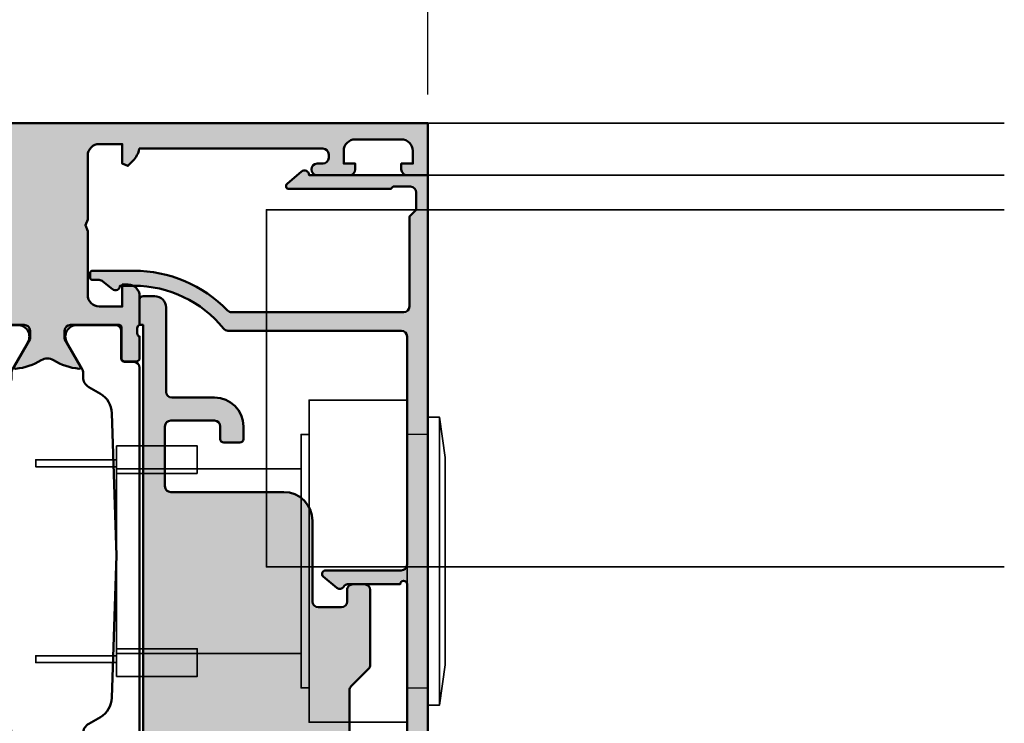
# Model space of a CAD drawing. Units: millimetres. Extents: x 310051 to 312576, y 51922 to 53665.
# Drawn here: x 310223 to 310308, y 52307 to 52368 of the extents above; entities that cross this region are included whole.
import ezdxf

# ---------------------------------------------------------------- set-up
doc = ezdxf.new("R2010")
doc.units = ezdxf.units.MM
doc.linetypes.add('VERDECKT2', pattern=[4.762499999999999, 3.175, -1.5875])
for name, color, linetype, lineweight in [('Alu', 50, 'Continuous', 50), ('Alu1', 52, 'Continuous', 35), ('Bemassung', 6, 'Continuous', 25), ('Cns1', 132, 'Continuous', 35), ('Cns3', 134, 'VERDECKT2', 25), ('Glas1', 82, 'Continuous', 35), ('Kst', 20, 'Continuous', 50)]:
    doc.layers.add(name, color=color, linetype=linetype, lineweight=lineweight)
doc.layers.add('Grau10', color=254, linetype='Continuous')
doc.layers.add('Grau50', color=252, linetype='Continuous')
doc.styles.add('Krapf', font='isocpeur.ttf')
doc.dimstyles.new('PFI', dxfattribs={"dimscale": 0, "dimtxt": 2, "dimasz": 0.5, "dimexe": 0.6, "dimexo": 1, "dimgap": 0.3, "dimtad": 1, "dimdec": 1, "dimdsep": 46, "dimtxsty": 'Krapf', "dimblk": 'ARCHTICK', "dimcen": 2, "dimclrt": 2, "dimadec": 1, "dimazin": 0, "dimtfac": 1, "dimtdec": 1, "dimtix": 1, "dimtmove": 2, "dimatfit": 3, "dimfxl": 1, "dimtfill": 1, "dimtolj": 1, "dimtzin": 0, "dimarcsym": 0})

# ---------------------------------------------------------------- blocks, each defined once
blk = doc.blocks.new('245663_air-lux_AP')
at = {"layer": 'Grau50'}
h = blk.add_hatch(color=256, dxfattribs=at)
h.dxf.hatch_style = 1
edge = h.paths.add_edge_path()
edge.add_line((-26.89999999999418, -24.69999999998754), (-17.49999999999272, -24.69999999998754))
edge.add_line((-17.49999999999272, -24.69999999998754), (-17.49999999999272, -24.99999999998863))
edge.add_line((-17.49999999999272, -24.99999999998863), (-15.29999999999563, -24.99999999998681))
edge.add_arc((-15.29999999999382, -24.69999999998572), 0.3000000000010914, 269.9999999996526, 359.9999999996526)
edge.add_line((-14.99999999999272, -24.69999999998754), (-14.99999999999272, -23.69999999998572))
edge.add_arc((-15.99999999999136, -23.69999999998799), 0.9999999999986358, 1.302755197529234e-10, 90.00000000007815)
edge.add_line((-15.99999999999272, -22.69999999998936), (-23.29999999999563, -22.69999999998754))
edge.add_arc((-23.29999999999654, -22.19999999998845), 0.4999999999990905, 180.0000000001042, 270.00000000010425, ccw=False)
edge.add_line((-23.79999999999563, -22.19999999998936), (-23.79999999999563, -18.49999999998681))
edge.add_arc((-26.299999999992, -18.49999999998317), 2.499999999996362, 359.9999999999166, 449.9999999999166)
edge.add_line((-26.29999999998836, -15.99999999998681), (-27.39999999999418, -15.99999999998499))
edge.add_arc((-27.39999999999418, -16.2999999999879), 0.3000000000029104, 90, 180)
edge.add_line((-27.69999999999709, -16.2999999999879), (-27.69999999999709, -17.69999999998572))
edge.add_arc((-27.39999999999509, -17.69999999998481), 0.3000000000020009, 180.0000000001737, 270.0000000001737)
edge.add_line((-27.39999999999418, -17.99999999998681), (-26.29999999999563, -17.99999999998863))
edge.add_arc((-26.29999999999472, -18.49999999998772), 0.4999999999990905, 1.0419398677186109e-10, 90.00000000010431, ccw=False)
edge.add_line((-25.79999999999563, -18.49999999998681), (-25.79999999999563, -22.2999999999879))
edge.add_arc((-26.29999999999563, -22.2999999999879), 0.5, -90, 0, ccw=False)
edge.add_line((-26.29999999999563, -22.7999999999879), (-31.49999999999272, -22.79999999998972))
edge.add_arc((-31.49999999999181, -22.29999999998881), 0.5000000000009095, 179.9999999998958, 269.99999999989575, ccw=False)
edge.add_line((-31.99999999999272, -22.2999999999879), (-31.99999999999272, -12.49999999998681))
edge.add_arc((-34.49999999999272, -12.49999999998681), 2.5, 0, 90)
edge.add_line((-34.49999999999272, -9.999999999986812), (-41.49999999999272, -9.999999999986812))
edge.add_arc((-41.49999999999363, -9.499999999987722), 0.4999999999990905, 180.0000000001042, 270.00000000010425, ccw=False)
edge.add_line((-41.99999999999272, -9.499999999988631), (-41.99999999999272, -7.499999999986812))
edge.add_arc((-41.49999999999272, -7.499999999986812), 0.5, 90, 180, ccw=False)
edge.add_line((-41.49999999999272, -6.999999999986812), (-40.5, -6.999999999986812))
edge.add_arc((-40.49999999999636, -6.499999999983174), 0.500000000003638, 269.9999999995831, 359.9999999995831)
edge.add_line((-39.99999999999272, -6.499999999986812), (-39.99999999999272, -5.499999999986812))
edge.add_arc((-40.49999999999272, -5.499999999986812), 0.5, 0, 90)
edge.add_line((-40.49999999999272, -4.999999999986812), (-46.99289321880497, -4.999999999986812))
edge.add_arc((-46.9928932188095, -5.499999999989336), 0.5000000000025233, 89.99999999948052, 134.9999999994282)
edge.add_line((-47.34644660940103, -5.14644660939075), (-48.85355339058879, -6.653553390578509))
edge.add_arc((-49.20710678118324, -6.299999999991512), 0.4999999999963922, 270.0000000006489, 315.0000000006039, ccw=False)
edge.add_line((-49.20710678117757, -6.799999999987904), (-53.49999999999272, -6.799999999986085))
edge.add_line((-53.49999999999272, -6.799999999986085), (-53.99999999999272, -6.999999999986358))
edge.add_line((-53.99999999999272, -6.999999999986358), (-54.49999999999272, -6.799999999986085))
edge.add_line((-54.49999999999272, -6.799999999986085), (-58.79289321880788, -6.799999999989723))
edge.add_arc((-58.79289321880589, -6.299999999984641), 0.5000000000050822, 224.999999999809, 269.99999999977285, ccw=False)
edge.add_line((-59.14644660940394, -6.653553390580328), (-60.65355339058442, -5.146446609394388))
edge.add_arc((-61.00710678117996, -5.499999999990248), 0.5000000000034331, 45.00000000002562, 90.00000000005944)
edge.add_line((-61.00710678118048, -4.999999999986812), (-67.29999999999563, -4.999999999986812))
edge.add_arc((-67.29999999999563, -4.499999999986812), 0.5, 180, 270, ccw=False)
edge.add_line((-67.79999999999563, -4.499999999986812), (-67.79999999999563, -3.499999999984993))
edge.add_arc((-68.29999999999472, -3.499999999985903), 0.4999999999990905, 1.042204158023861e-10, 90.00000000010422)
edge.add_line((-68.29999999999563, -2.999999999986812), (-74.49999999999272, -2.999999999986812))
edge.add_arc((-74.49999999999272, -3.499999999986812), 0.5, 90, 180)
edge.add_line((-74.99999999999272, -3.499999999986812), (-74.99999999999272, -3.999999999984993))
edge.add_arc((-75.49999999999272, -3.999999999984993), 0.5, -90, 0, ccw=False)
edge.add_line((-75.49999999999272, -4.499999999984993), (-75.49999999999272, -9.999999999986812))
edge.add_arc((-75.99999999999272, -9.999999999986812), 0.5, -90, 0, ccw=False)
edge.add_line((-75.99999999999272, -10.49999999998681), (-79.49999999999272, -10.49999999998681))
edge.add_arc((-79.49999999999272, -10.99999999998681), 0.5, 90, 180)
edge.add_arc((-77.49999999999272, -10.99999999998681), 2.5, 180, 270)
edge.add_line((-77.49999999999272, -13.49999999998681), (-67.99999999999272, -13.49999999998681))
edge.add_arc((-67.99999999999272, -13.99999999998681), 0.5, 0, 90, ccw=False)
edge.add_line((-67.49999999999272, -13.99999999998681), (-67.49999999999272, -25.49999999998681))
edge.add_arc((-67.99999999999272, -25.49999999998681), 0.5, -90, 0, ccw=False)
edge.add_line((-67.99999999999272, -25.99999999998681), (-77.5, -25.99999999998681))
edge.add_arc((-77.49999999999886, -28.49999999998795), 2.500000000001137, 90.00000000002606, 179.9999999999739)
edge.add_arc((-79.50000000000023, -28.49999999998704), 0.4999999999997726, 179.9999999999739, 270.000000000026)
edge.add_line((-79.5, -28.99999999998681), (-76.5, -28.99999999998681))
edge.add_arc((-76.5, -29.49999999998681), 0.5, 0, 90, ccw=False)
edge.add_line((-76, -29.49999999998681), (-76, -30.49999999998863))
edge.add_arc((-75.5, -30.49999999998681), 0.5, 180.0000000002084, 360.0000000002084)
edge.add_line((-75, -30.49999999998499), (-75, -29.2999999999879))
edge.add_arc((-74.50000000000269, -29.2999999999865), 0.4999999999973141, 36.86989764603089, 180.0000000001608, ccw=False)
edge.add_line((-74.10000000000582, -28.99999999998681), (-67.5, -28.99999999998863))
edge.add_arc((-67.50000000000148, -26.49999999998715), 2.500000000001478, 270.0000000000339, 360.0000000000078)
edge.add_line((-65, -26.49999999998681), (-65, -25.49999999998681))
edge.add_arc((-64.5, -25.49999999998681), 0.5, 90, 180, ccw=False)
edge.add_line((-64.5, -24.99999999998681), (-63.5, -24.99999999998681))
edge.add_arc((-63.5, -25.49999999998681), 0.5, 0, 90, ccw=False)
edge.add_line((-63, -25.49999999998681), (-63, -27.2999999999879))
edge.add_arc((-62.50000000000091, -27.29999999998699), 0.4999999999990905, 180.0000000001042, 270.0000000001042)
edge.add_line((-62.5, -27.79999999998608), (-61.5, -27.79999999998608))
edge.add_arc((-61.49999999999909, -27.29999999998699), 0.4999999999990905, 269.9999999998957, 359.9999999998958)
edge.add_line((-61, -27.2999999999879), (-60.99999999999272, -25.49999999998863))
edge.add_arc((-60.49999999999545, -25.49999999998408), 0.4999999999972715, 90.00000000052108, 180.0000000005211, ccw=False)
edge.add_line((-60.5, -24.99999999998681), (-57.5, -24.99999999998681))
edge.add_line((-57.5, -24.99999999998681), (-57.5, -24.69999999998572))
edge.add_line((-57.5, -24.69999999998572), (-26.89999999999418, -24.69999999998754))
blk.add_lwpolyline([(-26.89999999999418, -24.69999999998754), (-17.49999999999272, -24.69999999998754), (-17.49999999999272, -24.99999999998863), (-15.29999999999563, -24.99999999998681, 0.414213562373095), (-14.99999999999272, -24.69999999998754), (-14.99999999999272, -23.69999999998572, 0.4142135623728286), (-15.99999999999272, -22.69999999998936), (-23.29999999999563, -22.69999999998754, -0.414213562373095), (-23.79999999999563, -22.19999999998936), (-23.79999999999563, -18.49999999998681, 0.414213562373095), (-26.29999999998836, -15.99999999998681), (-27.39999999999418, -15.99999999998499, 0.414213562373095), (-27.69999999999709, -16.2999999999879), (-27.69999999999709, -17.69999999998572, 0.414213562373095), (-27.39999999999418, -17.99999999998681), (-26.29999999999563, -17.99999999998863, -0.414213562373095), (-25.79999999999563, -18.49999999998681), (-25.79999999999563, -22.2999999999879, -0.414213562373095), (-26.29999999999563, -22.7999999999879), (-31.49999999999272, -22.79999999998972, -0.414213562373095), (-31.99999999999272, -22.2999999999879), (-31.99999999999272, -12.49999999998681, 0.414213562373095), (-34.49999999999272, -9.999999999986812), (-41.49999999999272, -9.999999999986812, -0.414213562373095), (-41.99999999999272, -9.499999999988631), (-41.99999999999272, -7.499999999986812, -0.414213562373095), (-41.49999999999272, -6.999999999986812), (-40.5, -6.999999999986812, 0.414213562373095), (-39.99999999999272, -6.499999999986812), (-39.99999999999272, -5.499999999986812, 0.414213562373095), (-40.49999999999272, -4.999999999986812), (-46.99289321880497, -4.999999999986812, 0.1989123673794205), (-47.34644660940103, -5.14644660939075), (-48.85355339058879, -6.653553390578509, -0.1989123673794539), (-49.20710678117757, -6.799999999987904), (-53.49999999999272, -6.799999999986085), (-53.99999999999272, -6.999999999986358), (-54.49999999999272, -6.799999999986085), (-58.79289321880788, -6.799999999989723, -0.1989123673794933), (-59.14644660940394, -6.653553390580328), (-60.65355339058442, -5.146446609394388, 0.1989123673798108), (-61.00710678118048, -4.999999999986812), (-67.29999999999563, -4.999999999986812, -0.414213562373095), (-67.79999999999563, -4.499999999986812), (-67.79999999999563, -3.499999999984993, 0.414213562373095), (-68.29999999999563, -2.999999999986812), (-74.49999999999272, -2.999999999986812, 0.414213562373095), (-74.99999999999272, -3.499999999986812), (-74.99999999999272, -3.999999999984993, -0.414213562373095), (-75.49999999999272, -4.499999999984993), (-75.49999999999272, -9.999999999986812, -0.414213562373095), (-75.99999999999272, -10.49999999998681), (-79.49999999999272, -10.49999999998681, 0.414213562373095), (-79.99999999999272, -10.99999999998681, 0.414213562373095), (-77.49999999999272, -13.49999999998681), (-67.99999999999272, -13.49999999998681, -0.414213562373095), (-67.49999999999272, -13.99999999998681), (-67.49999999999272, -25.49999999998681, -0.414213562373095), (-67.99999999999272, -25.99999999998681), (-77.5, -25.99999999998681, 0.4142135623728286), (-80, -28.49999999998681, 0.4142135623733614), (-79.5, -28.99999999998681), (-76.5, -28.99999999998681, -0.414213562373095), (-76, -29.49999999998681), (-76, -30.49999999998863, 0.9999999999999999), (-75, -30.49999999998499), (-75, -29.2999999999879, -0.7207592200559537), (-74.10000000000582, -28.99999999998681), (-67.5, -28.99999999998863, 0.4142135623729618), (-65, -26.49999999998681), (-65, -25.49999999998681, -0.414213562373095), (-64.5, -24.99999999998681), (-63.5, -24.99999999998681, -0.414213562373095), (-63, -25.49999999998681), (-63, -27.2999999999879, 0.414213562373095), (-62.5, -27.79999999998608), (-61.5, -27.79999999998608, 0.414213562373095), (-61, -27.2999999999879), (-60.99999999999272, -25.49999999998863, -0.414213562373095), (-60.5, -24.99999999998681), (-57.5, -24.99999999998681), (-57.5, -24.69999999998572), (-26.89999999999418, -24.69999999998754)], format="xyb")
blk = doc.blocks.new('550130_air-lux')
at = {"layer": 'Grau10'}
h = blk.add_hatch(color=256, dxfattribs=at)
h.dxf.hatch_style = 1
edge = h.paths.add_edge_path()
edge.add_arc((-14.09999961404154, -27.09999999999813), 0.4000000000024066, 89.99999999976689, 220.000000000166, ccw=False)
edge.add_line((-14.09999961403992, -26.69999999999573), (-14.09999961404537, -25.50000000003729))
edge.add_arc((-24.0999996140574, -25.50000000006545), 10.00000000001202, 1.613584445435583e-10, 51.05519640583514)
edge.add_arc((-17.49999961403949, -17.33360544676999), 0.5000000000036988, 180.0000000004161, 231.0551964061079, ccw=False)
edge.add_line((-17.99999961404319, -17.33360544677362), (-17.99999961404319, -2.299999999986539))
edge.add_arc((-18.49999961404274, -2.299999999986994), 0.4999999999995453, 5.211020790114565e-11, 90.00000000005213)
edge.add_line((-18.49999961404319, -1.799999999987449), (-38.29999961404246, -1.799999999987449))
edge.add_arc((-38.29999961404314, -2.299999999986767), 0.4999999999993179, 89.99999999992184, 179.9999999999218)
edge.add_line((-38.79999961404246, -2.299999999986085), (-38.79999961404246, -8.874560777517218))
edge.add_arc((-39.09999961404347, -8.874560777517821), 0.3000000000010061, -140.00000000013262, 1.1527845344971865e-10, ccw=False)
edge.add_line((-39.32981294698038, -9.0673970604239), (-40.30641739128987, -7.903525205375445))
edge.add_arc((-39.99999961403984, -7.646410161501545), 0.4000000000014049, 120.00000000025679, 219.9999999996973, ccw=False)
edge.add_arc((-40.39999961404423, -6.953589838473699), 0.4000000000010449, 300.0000000002667, 360.0000000003088)
edge.add_line((-39.99999961404319, -6.953589838471544), (-39.99999961404319, -2.399999999987358))
edge.add_arc((-39.99999961404455, -2.099999999987403), 0.2999999999999545, 270.0000000002605, 449.9999999997394)
edge.add_line((-39.99999961404319, -1.799999999987449), (-64.6999996140421, -1.799999999987449))
edge.add_line((-64.6999996140421, -1.799999999987449), (-64.6999996140421, -4.999999999987267))
edge.add_line((-64.6999996140421, -4.999999999987267), (-66.49999961404319, -4.999999999987267))
edge.add_line((-66.49999961404319, -4.999999999987267), (-66.49999961404137, -1.799999999987449))
edge.add_line((-66.49999961404137, -1.799999999987449), (-77.99999961404319, -1.799999999987449))
edge.add_line((-77.99999961404319, -1.799999999987449), (-77.99999961404319, -8.999999999987267))
edge.add_line((-77.99999961404319, -8.999999999987267), (-79.99999961404319, -8.999999999987267))
edge.add_line((-79.99999961404319, -8.999999999987267), (-79.99999961404319, 1.2732925824821e-11))
edge.add_line((-79.99999961404319, 1.2732925824821e-11), (-4.49999961404319, 1.2732925824821e-11))
edge.add_line((-4.49999961404319, 1.2732925824821e-11), (-4.49999961404319, -10.29999999998654))
edge.add_arc((-4.499999614061361, -10.70000000000213), 0.400000000015595, -39.999999998410885, 89.99999999739731, ccw=False)
edge.add_line((-4.193581836794692, -10.95711504387828), (-5.242799067917076, -12.20752344847915))
edge.add_arc((-5.441115672640354, -12.04111605859897), 0.2588839414017451, 180.000000000022, 319.9999999999077, ccw=False)
edge.add_line((-5.699999614042099, -12.04111605859907), (-5.699999614033004, -3.200000000001637))
edge.add_line((-5.699999614033004, -3.200000000001637), (-5.499999614035914, -3.000000000002274))
edge.add_line((-5.499999614035914, -3.000000000002274), (-5.499999614035914, -1.499999999989996))
edge.add_arc((-5.999999614036426, -1.499999999989143), 0.5000000000005116, 359.9999999999023, 449.9999999999414)
edge.add_line((-5.999999614035914, -0.9999999999886313), (-7.499999614046828, -0.9999999999886313))
edge.add_line((-7.499999614046828, -0.9999999999886313), (-8.099999614041735, -1.599999999987176))
edge.add_line((-8.099999614041735, -1.599999999987176), (-15.89999961404283, -1.599999999987176))
edge.add_arc((-15.8999996140426, -2.099999999987403), 0.5000000000002274, 90.00000000002606, 180.0000000000261)
edge.add_line((-16.39999961404283, -2.099999999987631), (-16.39999961404101, -17.0147186257027))
edge.add_arc((-15.89999961400085, -17.01471862577596), 0.5000000000401617, 179.9999999916045, 225.9795355389469)
edge.add_arc((-24.0999996140702, -25.50000000004193), 11.30000000002773, 2.808064891723916e-11, 45.97953554742742, ccw=False)
edge.add_line((-12.79999961404246, -25.50000000003638), (-12.79999961404064, -29.09999999999991))
edge.add_arc((-12.99999961404092, -29.09999999999991), 0.2000000000002728, -90.00000000013029, 0, ccw=False)
edge.add_line((-12.99999961404137, -29.30000000000018), (-13.39999961404101, -29.30000000000109))
edge.add_arc((-13.39999961404101, -29.10000000000036), 0.2000000000007276, 179.9999999998697, 270, ccw=False)
edge.add_line((-13.59999961404174, -29.09999999999991), (-13.59999961404174, -28.50015144417557))
edge.add_arc((-14.09999961402919, -28.50015144417005), 0.4999999999874536, 359.9999999993677, 400.0000000004021)
edge.add_line((-13.71697739248157, -28.17875763933216), (-14.40641739129023, -27.35711504387518))
blk.add_lwpolyline([(-14.40641739129023, -27.35711504387518, -0.6370702608099406), (-14.09999961403992, -26.69999999999573), (-14.09999961404537, -25.50000000003729, 0.2265300831038893), (-17.81428532832615, -17.72248137788301, -0.2265300831039716), (-17.99999961404319, -17.33360544677362), (-17.99999961404319, -2.299999999986539, 0.414213562373095), (-18.49999961404319, -1.799999999987449), (-38.29999961404246, -1.799999999987449, 0.414213562373095), (-38.79999961404246, -2.299999999986085), (-38.79999961404246, -8.874560777517218, -0.7002075382113211), (-39.32981294698038, -9.0673970604239), (-40.30641739128987, -7.903525205375445, -0.4663076581520229), (-40.1999996140421, -7.299999999987449, 0.2679491924313183), (-39.99999961404319, -6.953589838471544), (-39.99999961404319, -2.399999999987358, 0.9999999999954524), (-39.99999961404319, -1.799999999987449), (-64.6999996140421, -1.799999999987449), (-64.6999996140421, -4.999999999987267), (-66.49999961404319, -4.999999999987267), (-66.49999961404137, -1.799999999987449), (-77.99999961404319, -1.799999999987449), (-77.99999961404319, -8.999999999987267), (-79.99999961404319, -8.999999999987267), (-79.99999961404319, 1.2732925824821e-11), (-4.49999961404319, 1.2732925824821e-11), (-4.49999961404319, -10.29999999998654, -0.6370702607817798), (-4.193581836794692, -10.95711504387828), (-5.242799067917076, -12.20752344847915, -0.700207538208966), (-5.699999614042099, -12.04111605859907), (-5.699999614033004, -3.200000000001637), (-5.499999614035914, -3.000000000002274), (-5.499999614035914, -1.499999999989996, 0.4142135623732948), (-5.999999614035914, -0.9999999999886313), (-7.499999614046828, -0.9999999999886313), (-8.099999614041735, -1.599999999987176), (-15.89999961404283, -1.599999999987176, 0.414213562373095), (-16.39999961404283, -2.099999999987631), (-16.39999961404101, -17.0147186257027, 0.2033593120016106), (-16.2474572411993, -17.374264446697, -0.203359312001869), (-12.79999961404246, -25.50000000003638), (-12.79999961404064, -29.09999999999991, -0.414213562373761), (-12.99999961404137, -29.30000000000018), (-13.39999961404101, -29.30000000000109, -0.414213562373761), (-13.59999961404174, -29.09999999999991), (-13.59999961404174, -28.50015144417557, 0.1763269807131183), (-13.71697739248157, -28.17875763933216)], format="xyb", close=True)
blk = doc.blocks.new('545710_air-lux_gefräst')
at = {"layer": 'Grau10'}
h = blk.add_hatch(color=256, dxfattribs=at)
h.dxf.hatch_style = 1
edge = h.paths.add_edge_path()
edge.add_arc((-5.999999999996179, -1.854415587729261), 2.000000000003433, 189.9502036772415, 225.0000000000076)
edge.add_line((-7.414213562371515, -3.268629150104971), (-6.982842712475758, -3.700000000000273))
edge.add_line((-6.982842712475758, -3.700000000000273), (-6.5, -3.5))
edge.add_line((-6.5, -3.5), (-6.5, -1.799999999999727))
edge.add_line((-6.5, -1.799999999999727), (-4.5, -1.799999999999727))
edge.add_arc((-4.499999999999773, -2.7999999999995), 0.9999999999997726, 1.3017142919125035e-11, 90.00000000001302, ccw=False)
edge.add_line((-3.5, -2.799999999999272), (-3.5, -8.34999999999809))
edge.add_line((-3.5, -8.34999999999809), (-3.299999999999272, -8.849999999999))
edge.add_line((-3.299999999999272, -8.849999999999), (-3.499999999998181, -9.349999999999909))
edge.add_line((-3.499999999998181, -9.349999999999909), (-3.5, -14.90000000000009))
edge.add_arc((-4.5, -14.90000000000009), 1, -90, 0, ccw=False)
edge.add_line((-4.5, -15.90000000000009), (-6.5, -15.90000000000009))
edge.add_line((-6.5, -15.90000000000009), (-6.5, -14))
edge.add_line((-6.5, -14), (-7, -14))
edge.add_arc((-7, -15), 1, 90, 180)
edge.add_line((-8, -15), (-7.999999999999091, -17.50000000000182))
edge.add_arc((-8.07886702231635, -17.7675432454137), 0.2789254297741854, -1.1624791642328205, 73.57541436806878, ccw=False)
edge.add_line((-7.799998999998934, -17.77320200000167), (-7.799998999998934, -18.22679600000174))
edge.add_arc((-8.078867095642684, -18.23245665947841), 0.2789255417377233, -73.57540544458891, 1.1628700728031163, ccw=False)
edge.add_line((-7.999999999999091, -18.50000000000182), (-7.999999999999091, -20.3800110000102))
edge.add_arc((-7.699999999998226, -20.38001100000952), 0.300000000000864, 180.0000000001303, 269.9999999998697)
edge.add_line((-7.699999999998909, -20.68001100001038), (-6.720025680956496, -20.68001100001038))
edge.add_arc((-6.720025680956724, -20.38001100000997), 0.3000000000004093, 270.0000000000434, 359.9999999999566)
edge.add_line((-6.420025680956314, -20.3800110000102), (-6.420025680956314, -17.70000000000164))
edge.add_arc((-6.220025680956155, -17.70000000000198), 0.2000000000001592, 90.00000000009771, 179.9999999999023, ccw=False)
edge.add_line((-6.220025680956496, -17.50000000000182), (-1.999999999999091, -17.50000000000182))
edge.add_arc((-1.999999999998749, -18.00000000000057), 0.4999999999987494, 6.508571459562518e-11, 90.00000000003911, ccw=False)
edge.add_line((-1.5, -18), (-1.5, -18.69999999999982))
edge.add_line((-1.5, -18.69999999999982), (-2.881495457621895, -21.09282032302735))
edge.add_arc((-2.761880215350777, -21.16188021535168), 0.1381197846487816, 150.0000000000312, 275.0651442796589)
edge.add_arc((-3.191127557488598, -16.31898583825682), 5.00000000000059, 275.0651442796863, 302.1308480474181)
edge.add_arc((9.094947017729282e-13, -21.39999999999952), 0.9999999999993122, 57.869151952628386, 122.13084804737159, ccw=False)
edge.add_arc((3.191127557486845, -16.3189858382553), 4.99999999999998, 237.8691519526258, 264.9348557203542)
edge.add_arc((2.761880215352311, -21.16188021535134), 0.1381197846472816, 264.9348557204046, 390.0000000001646)
edge.add_line((2.881495457621895, -21.09282032302735), (1.5, -18.69999999999982))
edge.add_line((1.5, -18.69999999999982), (1.5, -18))
edge.add_arc((2, -18), 0.5, 90, 180, ccw=False)
edge.add_line((2, -17.5), (6.220025680958315, -17.5))
edge.add_arc((6.22002568095786, -17.70000000000027), 0.2000000000002728, 1.3028511602897197e-10, 89.99999999986971, ccw=False)
edge.add_line((6.420025680958133, -17.69999999999982), (6.420025680958133, -20.38001100000838))
edge.add_arc((6.720025680958429, -20.38001100000827), 0.3000000000002956, 180.0000000000217, 269.9999999999783)
edge.add_line((6.720025680958315, -20.68001100000856), (7.700000000000728, -20.68001100000856))
edge.add_arc((7.700000000000159, -20.38001100000781), 0.3000000000007503, 270.0000000001086, 359.9999999998914)
edge.add_line((8.00000000000091, -20.38001100000838), (8.00000000000091, -18.5))
edge.add_arc((8.078867095644394, -18.23245665947667), 0.2789255417376154, 178.8371299271797, 253.5754054446055, ccw=False)
edge.add_line((7.799999000000753, -18.22679599999992), (7.799999000000753, -17.77320200000031))
edge.add_arc((8.07886702231836, -17.76754324541203), 0.2789254297743816, 106.42458563196001, 181.1624791642948, ccw=False)
edge.add_line((8.00000000000091, -17.5), (8.00000000000091, -15.00000000000045))
edge.add_arc((7.000000000000114, -15.0000000000008), 1.000000000000796, 1.95413279628963e-11, 90.00000000000652)
edge.add_line((7, -14), (6.5, -14))
edge.add_line((6.5, -14), (6.5, -15.90000000000009))
edge.add_line((6.5, -15.90000000000009), (4.5, -15.90000000000009))
edge.add_arc((4.5, -14.90000000000009), 1, 180, 270, ccw=False)
edge.add_line((3.5, -14.90000000000009), (3.5, -9.349999999999454))
edge.add_line((3.5, -9.349999999999454), (3.300000000000182, -8.849999999999454))
edge.add_line((3.300000000000182, -8.849999999999454), (3.5, -8.349999999999909))
edge.add_line((3.5, -8.349999999999909), (3.5, -2.799999999999272))
edge.add_arc((4.499999999999773, -2.7999999999995), 0.9999999999997726, 89.99999999998698, 179.999999999987, ccw=False)
edge.add_line((4.5, -1.799999999999727), (6.5, -1.799999999999727))
edge.add_line((6.5, -1.799999999999727), (6.5, -3.499999999999545))
edge.add_line((6.5, -3.499999999999545), (6.982842712477577, -3.700000000000728))
edge.add_line((6.982842712477577, -3.700000000000728), (7.414213562375153, -3.268629150104061))
edge.add_arc((6.000000000001461, -1.854415587733795), 1.999999999998421, 315.0000000000694, 350.049796322852)
edge.add_line((7.969916600772194, -2.200000000000273), (23.89999999999964, -2.199999999999818))
edge.add_arc((23.89999999999952, -2.699999999999932), 0.5000000000001137, 1.3017142919125035e-11, 89.99999999998698, ccw=False)
edge.add_line((24.39999999999964, -2.699999999999818), (24.39999999999964, -3))
edge.add_arc((23.89999999999964, -3), 0.5, -90, 0, ccw=False)
edge.add_line((23.89999999999964, -3.5), (23.39999999999964, -3.5))
edge.add_arc((23.39999999999964, -4), 0.5, 90, 270)
edge.add_line((23.39999999999964, -4.5), (26.19999999999982, -4.5))
edge.add_arc((26.19999999999982, -4), 0.5, 270, 360)
edge.add_line((26.69999999999982, -4), (26.69999999999982, -3.5))
edge.add_line((26.69999999999982, -3.5), (25.69999999999982, -3.5))
edge.add_line((25.69999999999982, -3.5), (25.69999999999982, -2.399999999998727))
edge.add_arc((26.69999999999959, -2.399999999999864), 0.9999999999997726, 89.99999999998698, 179.9999999999349, ccw=False)
edge.add_line((26.69999999999982, -1.400000000000091), (30.69999999999982, -1.400000000000091))
edge.add_arc((30.69999999999959, -2.400000000000318), 1.000000000000227, -1.3017142919125035e-11, 89.99999999998698, ccw=False)
edge.add_line((31.69999999999982, -2.400000000000546), (31.69999999999982, -3.5))
edge.add_line((31.69999999999982, -3.5), (30.69999999999982, -3.5))
edge.add_line((30.69999999999982, -3.5), (30.69999999999982, -4))
edge.add_arc((31.19999999999982, -4), 0.5, 180, 270)
edge.add_line((31.19999999999982, -4.5), (33, -4.499999999999091))
edge.add_line((33, -4.499999999999091), (33, 0))
edge.add_line((33, 0), (-33, 0))
edge.add_line((-33, 0), (-33, -4.499999999999545))
edge.add_line((-33, -4.499999999999545), (-31.19999999999982, -4.5))
edge.add_arc((-31.20000000000016, -3.999999999999659), 0.5000000000003411, 270.0000000000391, 360.0000000000651)
edge.add_line((-30.69999999999982, -3.999999999999091), (-30.69999999999982, -3.5))
edge.add_line((-30.69999999999982, -3.5), (-31.69999999999982, -3.5))
edge.add_line((-31.69999999999982, -3.5), (-31.69999999999982, -2.400000000000546))
edge.add_arc((-30.69999999999959, -2.400000000000318), 1.000000000000227, 90.00000000001302, 180.000000000013, ccw=False)
edge.add_line((-30.69999999999982, -1.400000000000091), (-26.69999999999982, -1.400000000000091))
edge.add_arc((-26.69999999999993, -2.400000000000205), 1.000000000000114, 6.480149750132114e-12, 89.99999999999352, ccw=False)
edge.add_line((-25.69999999999982, -2.400000000000091), (-25.69999999999982, -3.5))
edge.add_line((-25.69999999999982, -3.5), (-26.69999999999982, -3.5))
edge.add_line((-26.69999999999982, -3.5), (-26.69999999999982, -4))
edge.add_arc((-26.19999999999982, -4), 0.5, 180, 270)
edge.add_line((-26.19999999999982, -4.5), (-23.39999999999964, -4.5))
edge.add_arc((-23.39999999999964, -4), 0.5, 270, 450)
edge.add_line((-23.39999999999964, -3.5), (-23.89999999999964, -3.5))
edge.add_arc((-23.89999999999964, -3), 0.5, 180, 270, ccw=False)
edge.add_line((-24.39999999999964, -3), (-24.39999999999964, -2.699999999999818))
edge.add_arc((-23.89999999999952, -2.699999999999932), 0.5000000000001137, 90.00000000001302, 179.999999999987, ccw=False)
edge.add_line((-23.89999999999964, -2.199999999999818), (-7.969916600771285, -2.199999999999818))
h = blk.add_hatch(color=256, dxfattribs=at)
h.dxf.hatch_style = 1
edge = h.paths.add_edge_path()
edge.add_line((-3.699999999998909, -75.00000000000091), (8.00000000000091, -75.00000000000091))
edge.add_line((8.00000000000091, -75.00000000000091), (8.00000000000091, -73.14558441227109))
edge.add_arc((6.000000000000902, -73.14558441227062), 2.000000000000008, 359.9999999999865, 404.9999999999903)
edge.add_line((7.414213562374243, -71.73137084989776), (6.982842712476668, -71.30000000000155))
edge.add_line((6.982842712476668, -71.30000000000155), (6.500000000000909, -71.50000000000182))
edge.add_line((6.500000000000909, -71.50000000000182), (6.500000000000909, -73.30000000000155))
edge.add_line((6.500000000000909, -73.30000000000155), (4.500000000000909, -73.300000000002))
edge.add_arc((4.500000000000909, -72.300000000002), 1, 180, 270, ccw=False)
edge.add_line((3.500000000000909, -72.300000000002), (3.500000000000909, -66.70000000000164))
edge.add_line((3.500000000000909, -66.70000000000164), (3.300000000000182, -66.20000000000209))
edge.add_line((3.300000000000182, -66.20000000000209), (3.5, -65.70000000000255))
edge.add_line((3.5, -65.70000000000255), (3.5, -60.10000000000218))
edge.add_arc((4.499999999999965, -60.10000000000215), 0.9999999999999654, 89.99999999999801, 180.000000000002, ccw=False)
edge.add_line((4.5, -59.10000000000218), (6.5, -59.10000000000218))
edge.add_line((6.5, -59.10000000000218), (6.500000000000909, -61.00000000000182))
edge.add_line((6.500000000000909, -61.00000000000182), (7.000000000000909, -61.00000000000182))
edge.add_arc((7.000000000000682, -60.00000000000159), 1.000000000000227, 270.000000000013, 360.000000000013)
edge.add_line((8.00000000000091, -60.00000000000136), (8.00000000000091, -57.50000000000227))
edge.add_arc((8.078867022318068, -57.23245675459047), 0.2789254297740852, 178.8375208357515, 253.5754143680844, ccw=False)
edge.add_line((7.799999000000753, -57.22679800000242), (7.799999000000753, -56.7732040000019))
edge.add_arc((8.078867095643764, -56.76754334052514), 0.2789255417369864, 106.42459455529749, 181.1628700728258, ccw=False)
edge.add_line((8.00000000000091, -56.50000000000227), (8.00000000000091, -54.61998899999344))
edge.add_arc((7.700000000000751, -54.61998899999387), 0.3000000000001588, 8.277923650951332e-11, 90.00000000000442)
edge.add_line((7.700000000000728, -54.31998899999371), (6.720025680958315, -54.31998899999371))
edge.add_arc((6.720025680958292, -54.61998899999387), 0.3000000000001606, 89.99999999999561, 179.9999999999172)
edge.add_line((6.420025680958133, -54.61998899999344), (6.420025680958133, -57.300000000002))
edge.add_arc((6.220025680958088, -57.30000000000223), 0.2000000000000455, -89.99999999993491, 6.508571459562518e-11, ccw=False)
edge.add_line((6.220025680958315, -57.50000000000227), (2.000000000000909, -57.50000000000227))
edge.add_arc((2.000000000000909, -57.00000000000227), 0.5, 180, 270, ccw=False)
edge.add_line((1.500000000000909, -57.00000000000227), (1.500000000000909, -56.30000000000246))
edge.add_line((1.500000000000909, -56.30000000000246), (2.881495457622805, -53.90717967697492))
edge.add_arc((2.761880215353749, -53.8381197846503), 0.1381197846471443, 329.9999999994961, 455.0651442798204)
edge.add_arc((3.191127557489655, -58.68101416174701), 5.000000000000634, 95.06514427966705, 122.1308480473952)
edge.add_arc((2.181020956382145e-12, -53.60000000000275), 0.9999999999995048, 237.8691519526109, 302.1308480473401, ccw=False)
edge.add_arc((-3.19112755748669, -58.68101416174552), 5.000000000000119, 57.86915195259201, 84.93485572032468)
edge.add_arc((-2.761880215349339, -53.83811978465123), 0.1381197846489162, 84.93485572056632, 209.9999999996295)
edge.add_line((-2.881495457620986, -53.90717967697492), (-1.499999999999091, -56.30000000000246))
edge.add_line((-1.499999999999091, -56.30000000000246), (-1.499999999999091, -57.00000000000227))
edge.add_arc((-1.999999999999091, -57.00000000000227), 0.5, -90, 0, ccw=False)
edge.add_line((-1.999999999999091, -57.50000000000227), (-6.220025680956496, -57.50000000000227))
edge.add_arc((-6.220025680956269, -57.30000000000223), 0.2000000000000455, 179.9999999999349, 269.99999999993486, ccw=False)
edge.add_line((-6.420025680956314, -57.300000000002), (-6.420025680956314, -54.61998899999344))
edge.add_arc((-6.720025680956473, -54.61998899999387), 0.3000000000001588, 8.277923650951332e-11, 90.00000000000442)
edge.add_line((-6.720025680956496, -54.31998899999371), (-7.699999999998909, -54.31998899999371))
edge.add_arc((-7.699999999998932, -54.61998899999387), 0.3000000000001606, 89.99999999999561, 179.9999999999172)
edge.add_line((-7.999999999999091, -54.61998899999344), (-7.999999999999091, -56.50000000000227))
edge.add_arc((-8.078867095641945, -56.76754334052514), 0.2789255417369872, -1.1628700728257968, 73.57540544470248, ccw=False)
edge.add_line((-7.799998999998934, -56.7732040000019), (-7.799998999998934, -57.22679800000242))
edge.add_arc((-8.078867022316249, -57.23245675459047), 0.2789254297740856, -73.57541436808441, 1.1624791642485093, ccw=False)
edge.add_line((-7.999999999999091, -57.50000000000227), (-7.999999999999091, -60.00000000000091))
edge.add_arc((-6.999999999998636, -60.00000000000136), 1.000000000000455, 179.9999999999739, 269.9999999999739)
edge.add_line((-6.999999999999091, -61.00000000000182), (-6.499999999999091, -61.00000000000182))
edge.add_line((-6.499999999999091, -61.00000000000182), (-6.499999999999091, -59.10000000000218))
edge.add_line((-6.499999999999091, -59.10000000000218), (-4.499999999999091, -59.10000000000218))
edge.add_arc((-4.499999999999129, -60.10000000000222), 1.000000000000036, 1.9895196601282805e-12, 89.99999999999778, ccw=False)
edge.add_line((-3.499999999999091, -60.10000000000218), (-3.499999999999091, -65.70000000000255))
edge.add_line((-3.499999999999091, -65.70000000000255), (-3.299999999999272, -66.20000000000255))
edge.add_line((-3.299999999999272, -66.20000000000255), (-3.499999999999091, -66.70000000000255))
edge.add_line((-3.499999999999091, -66.70000000000255), (-3.499999999999091, -72.300000000002))
edge.add_arc((-4.499999999999091, -72.30000000000216), 1, -36.86989764582643, 8.981260180007666e-12, ccw=False)
edge.add_line((-3.699999999998909, -72.90000000000191), (-3.699999999998909, -75.00000000000091))
for points in [[(-7.969916600771285, -2.199999999999818, 0.1541371531953829), (-7.414213562371515, -3.268629150104971), (-6.982842712475758, -3.700000000000273), (-6.5, -3.5), (-6.5, -1.799999999999727), (-4.5, -1.799999999999727, -0.414213562373095), (-3.5, -2.799999999999272), (-3.5, -8.34999999999809), (-3.299999999999272, -8.849999999999), (-3.499999999998181, -9.349999999999909), (-3.5, -14.90000000000009, -0.414213562373095), (-4.5, -15.90000000000009), (-6.5, -15.90000000000009), (-6.5, -14), (-7, -14, 0.414213562373095), (-8, -15), (-7.999999999999091, -17.50000000000182, -0.3381793155829811), (-7.799998999998934, -17.77320200000167), (-7.799998999998934, -18.22679600000174, -0.3381811729237584), (-7.999999999999091, -18.50000000000182), (-7.999999999999091, -20.3800110000102, 0.4142135623717632), (-7.699999999998909, -20.68001100001038), (-6.720025680956496, -20.68001100001038, 0.4142135623726509), (-6.420025680956314, -20.3800110000102), (-6.420025680956314, -17.70000000000164, -0.4142135623720961), (-6.220025680956496, -17.50000000000182), (-1.999999999999091, -17.50000000000182, -0.4142135623729618), (-1.5, -18), (-1.5, -18.69999999999982), (-2.881495457621895, -21.09282032302735, 0.6072038750809238), (-2.749685848597437, -21.29946063667285, 0.1186485123538713), (-0.5318545929130778, -20.55316430637595, -0.2879815431066651), (0.5318545929148968, -20.55316430637595, 0.118648512353856), (2.749685848599256, -21.29946063667103, 0.6072038750817171), (2.881495457621895, -21.09282032302735), (1.5, -18.69999999999982), (1.5, -18, -0.414213562373095), (2, -17.5), (6.220025680958315, -17.5, -0.4142135623717631), (6.420025680958133, -17.69999999999982), (6.420025680958133, -20.38001100000838, 0.4142135623728731), (6.720025680958315, -20.68001100000856), (7.700000000000728, -20.68001100000856, 0.4142135623719853), (8.00000000000091, -20.38001100000838), (8.00000000000091, -18.5, -0.3381811729239212), (7.799999000000753, -18.22679599999992), (7.799999000000753, -17.77320200000031, -0.3381793155831441), (8.00000000000091, -17.5), (8.00000000000091, -15.00000000000045, 0.4142135623730284), (7, -14), (6.5, -14), (6.5, -15.90000000000009), (4.5, -15.90000000000009, -0.414213562373095), (3.5, -14.90000000000009), (3.5, -9.349999999999454), (3.300000000000182, -8.849999999999454), (3.5, -8.349999999999909), (3.5, -2.799999999999272, -0.414213562373095), (4.5, -1.799999999999727), (6.5, -1.799999999999727), (6.5, -3.499999999999545), (6.982842712477577, -3.700000000000728), (7.414213562375153, -3.268629150104061, 0.1541371531954566), (7.969916600772194, -2.200000000000273), (23.89999999999964, -2.199999999999818, -0.4142135623729618), (24.39999999999964, -2.699999999999818), (24.39999999999964, -3, -0.414213562373095), (23.89999999999964, -3.5), (23.39999999999964, -3.5, 0.9999999999999999), (23.39999999999964, -4.5), (26.19999999999982, -4.5, 0.414213562373095), (26.69999999999982, -4), (26.69999999999982, -3.5), (25.69999999999982, -3.5), (25.69999999999982, -2.399999999998727, -0.4142135623728286), (26.69999999999982, -1.400000000000091), (30.69999999999982, -1.400000000000091, -0.414213562373095), (31.69999999999982, -2.400000000000546), (31.69999999999982, -3.5), (30.69999999999982, -3.5), (30.69999999999982, -4, 0.414213562373095), (31.19999999999982, -4.5), (33, -4.499999999999091), (33, 0), (-33, 0), (-33, -4.499999999999545), (-31.19999999999982, -4.5, 0.4142135623732282), (-30.69999999999982, -3.999999999999091), (-30.69999999999982, -3.5), (-31.69999999999982, -3.5), (-31.69999999999982, -2.400000000000546, -0.414213562373095), (-30.69999999999982, -1.400000000000091), (-26.69999999999982, -1.400000000000091, -0.4142135623730284), (-25.69999999999982, -2.400000000000091), (-25.69999999999982, -3.5), (-26.69999999999982, -3.5), (-26.69999999999982, -4, 0.414213562373095), (-26.19999999999982, -4.5), (-23.39999999999964, -4.5, 0.9999999999999999), (-23.39999999999964, -3.5), (-23.89999999999964, -3.5, -0.414213562373095), (-24.39999999999964, -3), (-24.39999999999964, -2.699999999999818, -0.4142135623729618), (-23.89999999999964, -2.199999999999818)], [(-3.699999999998909, -75.00000000000091), (8.00000000000091, -75.00000000000091), (8.00000000000091, -73.14558441227109, 0.1989123673796753), (7.414213562374243, -71.73137084989776), (6.982842712476668, -71.30000000000155), (6.500000000000909, -71.50000000000182), (6.500000000000909, -73.30000000000155), (4.500000000000909, -73.300000000002, -0.414213562373095), (3.500000000000909, -72.300000000002), (3.500000000000909, -66.70000000000164), (3.300000000000182, -66.20000000000209), (3.5, -65.70000000000255), (3.5, -60.10000000000218, -0.4142135623731154), (4.5, -59.10000000000218), (6.5, -59.10000000000218), (6.500000000000909, -61.00000000000182), (7.000000000000909, -61.00000000000182, 0.414213562373095), (8.00000000000091, -60.00000000000136), (8.00000000000091, -57.50000000000227, -0.3381793155831323), (7.799999000000753, -57.22679800000242), (7.799999000000753, -56.7732040000019, -0.3381811729244227), (8.00000000000091, -56.50000000000227), (8.00000000000091, -54.61998899999344, 0.4142135623726955), (7.700000000000728, -54.31998899999371), (6.720025680958315, -54.31998899999371, 0.4142135623726955), (6.420025680958133, -54.61998899999344), (6.420025680958133, -57.300000000002, -0.414213562373095), (6.220025680958315, -57.50000000000227), (2.000000000000909, -57.50000000000227, -0.4142135623730951), (1.500000000000909, -57.00000000000227), (1.500000000000909, -56.30000000000246), (2.881495457622805, -53.90717967697492, 0.6072038750850882), (2.749685848600166, -53.70053936333079, 0.1186485123538551), (0.5318545929158063, -54.44683569362678, -0.2879815431065997), (-0.5318545929121683, -54.44683569362633, 0.1186485123538754), (-2.749685848596528, -53.70053936332988, 0.6072038750775528), (-2.881495457620986, -53.90717967697492), (-1.499999999999091, -56.30000000000246), (-1.499999999999091, -57.00000000000227, -0.4142135623730951), (-1.999999999999091, -57.50000000000227), (-6.220025680956496, -57.50000000000227, -0.414213562373095), (-6.420025680956314, -57.300000000002), (-6.420025680956314, -54.61998899999344, 0.4142135623726955), (-6.720025680956496, -54.31998899999371), (-7.699999999998909, -54.31998899999371, 0.4142135623726955), (-7.999999999999091, -54.61998899999344), (-7.999999999999091, -56.50000000000227, -0.3381811729244227), (-7.799998999998934, -56.7732040000019), (-7.799998999998934, -57.22679800000242, -0.3381793155831323), (-7.999999999999091, -57.50000000000227), (-7.999999999999091, -60.00000000000091, 0.414213562373095), (-6.999999999999091, -61.00000000000182), (-6.499999999999091, -61.00000000000182), (-6.499999999999091, -59.10000000000218), (-4.499999999999091, -59.10000000000218, -0.4142135623730728), (-3.499999999999091, -60.10000000000218), (-3.499999999999091, -65.70000000000255), (-3.299999999999272, -66.20000000000255), (-3.499999999999091, -66.70000000000255), (-3.499999999999091, -72.300000000002, -0.1622776601683404), (-3.699999999998909, -72.90000000000191)]]:
    blk.add_lwpolyline(points, format="xyb", close=True)
at = {"flags": 128}
for points in [[(-5.999999999999091, -37.50000000000273), (-5.599999999998545, -49.85717938748439, 0.259297310859628), (-4.601046984254936, -51.52452439276385), (-3.599999999998545, -52.10247913859575, -0.2679491924311232), (-3.099999999998545, -52.96850454238029), (-3.099999999998545, -53.41474411167701, 0.1316524975873971), (-3.033012701891494, -53.66474411167701), (-1.690525588832315, -55.99000000000251, -0.5773502691896266), (-2.556550992616394, -57.49000000000251), (-5.899999999999636, -57.49000000000251, -0.414213562373095), (-6.399999999999636, -56.99000000000251), (-6.399999999999636, -54.59000000000287, 0.414213562373095), (-6.699999999998909, -54.29000000000269), (-7.499999999999091, -54.29000000000269, -0.4142135623730963), (-7.999999999999091, -53.79000000000269), (-7.999999999999091, -21.21000000000276, -0.4142135623730963), (-7.499999999999091, -20.71000000000276), (-6.699999999998909, -20.71000000000276, 0.414213562373095), (-6.399999999999636, -20.41000000000258), (-6.399999999999636, -18.01000000000295, -0.414213562373095), (-5.899999999999636, -17.51000000000295), (-2.556550992616394, -17.51000000000295, -0.5773502691896264), (-1.690525588832315, -19.01000000000295), (-3.033012701891494, -21.33525588832845, 0.1316524975873969), (-3.099999999998545, -21.58525588832845), (-3.099999999998545, -22.03149545762517, -0.2679491924311228), (-3.599999999998545, -22.8975208614097), (-4.601046984254936, -23.47547560724161, 0.2592973108596284), (-5.599999999998545, -25.14282061252106)], [(6.000000000001819, -37.50000000002728), (5.600000000001273, -49.85717938750895, -0.259297310859628), (4.601046984257664, -51.52452439278841), (3.600000000001273, -52.10247913862031, 0.2679491924311232), (3.100000000001273, -52.96850454240484), (3.100000000001273, -53.41474411170157, -0.1316524975873971), (3.033012701893313, -53.66474411170157), (1.690525588834134, -55.99000000002707, 0.5773502691896266), (2.556550992618213, -57.49000000002707), (5.900000000001455, -57.49000000002707, 0.414213562373095), (6.400000000001455, -56.99000000002707), (6.400000000001455, -54.59000000002743, -0.414213562373095), (6.700000000000728, -54.29000000002725), (7.500000000001819, -54.29000000002725, 0.4142135623730963), (8.000000000001819, -53.79000000002725), (8.000000000001819, -21.21000000002732, 0.4142135623730963), (7.500000000001819, -20.71000000002732), (6.700000000000728, -20.71000000002732, -0.414213562373095), (6.400000000001455, -20.41000000002714), (6.400000000001455, -18.0100000000275, 0.414213562373095), (5.900000000001455, -17.5100000000275), (2.556550992618213, -17.5100000000275, 0.5773502691896264), (1.690525588834134, -19.0100000000275), (3.033012701893313, -21.335255888353, -0.1316524975873969), (3.100000000001273, -21.585255888353), (3.100000000001273, -22.03149545764973, 0.2679491924311228), (3.600000000001273, -22.89752086143426), (4.601046984257664, -23.47547560726616, -0.2592973108596284), (5.600000000001273, -25.14282061254562)]]:
    blk.add_lwpolyline(points, format="xyb", close=True, dxfattribs=at)
blk = doc.blocks.new('390010 Taster H')
at = {"layer": 'Cns1'}
for points in [[(-1.799999999995634, -13.97386084269237), (-1.799999999995634, 13.97386084268874), (-10.29999999999563, 13.97386084268874), (-10.29999999999563, -13.97386084269237)], [(3.637978807091713e-12, -12.5), (1.000000000003638, -12.5), (1.500000000003638, -9), (1.500000000003638, 9), (1.000000000003638, 12.5), (3.637978807091713e-12, 12.5)], [(-10.29999999999563, -11), (-10.29999999999563, 11), (-10.99999999999636, 11), (-10.99999999999636, -11)], [(-19.99999999999636, 7.599342076784524), (-19.99999999999636, 10), (-26.99999999999636, 10), (-26.99999999999636, 7.599342076784524)], [(-26.99999999999636, 8.19999999999709), (-26.99999999999636, 8.799999999999272), (-33.99999999999636, 8.799999999999272), (-33.99999999999636, 8.19999999999709)], [(-10.99999999999636, -8), (-10.99999999999636, 8), (-26.99999999999636, 8), (-26.99999999999636, -8)], [(-26.99999999999636, -10), (-26.99999999999636, -7.599342076788162), (-19.99999999999636, -7.599342076788162), (-19.99999999999636, -10)], [(-26.99999999999636, -8.80000000000291), (-26.99999999999636, -8.200000000000728), (-33.99999999999636, -8.200000000000728), (-33.99999999999636, -8.80000000000291)]]:
    blk.add_lwpolyline(points, close=True, dxfattribs=at)
blk.add_lwpolyline([(1.000000000003638, -12.5), (1.000000000003638, 12.5)], dxfattribs=at)
at = {"layer": 'Cns3'}
blk.add_lwpolyline([(3.637978807091713e-12, -11), (3.637978807091713e-12, 11), (-1.799999999995634, 11), (-1.799999999995634, -11)], close=True, dxfattribs=at)
blk = doc.blocks.new('_ArchTick')
at = {"color": 2}
blk.add_lwpolyline([(1.25, 1.25), (-1.25, -1.25)], dxfattribs=at)
blk = doc.blocks.new('*D4361')
at = {"layer": 'Bemassung', "color": 0, "lineweight": -2, "transparency": 16777216}
for p, q in [((310192.1174166753, 52361.63671404486), (310192.1174166753, 52413.38901787572)), ((310258.1174166753, 52361.63671404486), (310258.1174166753, 52413.38901787572)), ((310192.1174166753, 52411.88901787572), (310258.1174166753, 52411.88901787572))]:
    blk.add_line(p, q, dxfattribs=at)
at = {"layer": 'Defpoints', "color": 0, "transparency": 16777216}
for p in [(310258.1174166753, 52411.88901787572), (310192.1174166753, 52359.13671404486), (310258.1174166753, 52359.13671404486)]:
    blk.add_point(p, dxfattribs=at)
at = {"layer": 'Bemassung', "color": 0, "lineweight": -2, "transparency": 16777216, "xscale": 1.25, "yscale": 1.25, "zscale": 1.25, "rotation": 180}
blk.add_blockref('_ArchTick', (310192.1174166753, 52411.88901787572), dxfattribs=at)
at = {"layer": 'Bemassung', "color": 0, "lineweight": -2, "transparency": 16777216, "xscale": 1.25, "yscale": 1.25, "zscale": 1.25}
blk.add_blockref('_ArchTick', (310258.1174166753, 52411.88901787572), dxfattribs=at)
at = {"layer": 'Bemassung', "color": 2, "transparency": 16777216, "insert": (310225.1174166753, 52415.13901787572), "char_height": 5, "attachment_point": 5, "style": 'Krapf', "bg_fill": 3, "box_fill_scale": 1.1, "bg_fill_color": 256, "bg_fill_true_color": 13158600, "bg_fill_transparency": 0}
blk.add_mtext('\\A1;66', dxfattribs=at)

msp = doc.modelspace()

# ---------------------------------------------------------------- linework, layer by layer
at = {"layer": 'Alu1'}
for points in [[(310258.1174166753, 52359.13671404486), (310308.1174166753, 52359.13671404486)], [(310258.1174166753, 52359.13671404486), (310308.1174166753, 52359.13671404486)], [(310258.1174166753, 52354.63671443081), (310308.1174166753, 52354.63671443081)], [(310258.1174166753, 52354.63671443081), (310308.1174166753, 52354.63671443081)]]:
    msp.add_lwpolyline(points, dxfattribs=at)
at = {"layer": 'Glas1'}
msp.add_lwpolyline([(310308.1174166753, 52351.63671404486), (310244.1174166753, 52351.63671404486), (310244.1174166753, 52320.63671404486), (310308.1174166753, 52320.63671404486)], dxfattribs=at)

# ---------------------------------------------------------------- block references
at = {"layer": 'Alu', "xscale": -1}
msp.add_blockref('545710_air-lux_gefräst', (310225.1174166753, 52359.13671404486), dxfattribs=at)
at = {"layer": 'Alu', "xscale": -1, "rotation": 270}
msp.add_blockref('550130_air-lux', (310258.1174166753, 52359.13671404486), dxfattribs=at)
at = {"layer": 'Cns1'}
msp.add_blockref('390010 Taster H', (310258.1174166753, 52321.13671404486), dxfattribs=at)
at = {"layer": 'Kst', "xscale": -1, "rotation": 270}
msp.add_blockref('245663_air-lux_AP', (310258.1174166753, 52359.13671404486), dxfattribs=at)

# ---------------------------------------------------------------- next in the draw order: dimensions: what is measured, and where the dimension line sits
at = {"layer": 'Bemassung'}
dim = msp.add_linear_dim(base=(310258.1174166753, 52411.88901787572), p1=(310192.1174166753, 52359.13671404486), p2=(310258.1174166753, 52359.13671404486), dimstyle='PFI', dxfattribs=at)
dim.commit()
dim.dimension.update_dxf_attribs({"geometry": '*D4361', "text_midpoint": (310225.1174166753, 52415.13901787572)})

doc.saveas('drawing.dxf')
